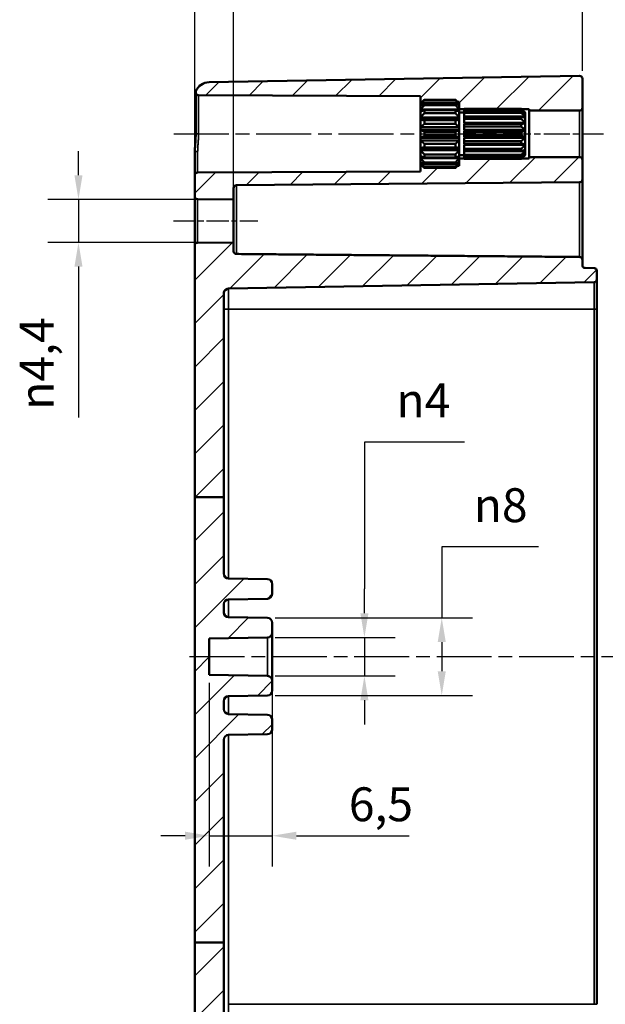
# Model space of a CAD drawing. Units: millimetres. Extents: x 0 to 1188, y 0 to 840.
# Drawn here: x 739 to 860, y 437 to 641 of the extents above; entities that cross this region are included whole.
import ezdxf

# ---------------------------------------------------------------- set-up
doc = ezdxf.new("R2010")
doc.units = ezdxf.units.MM
doc.header["$LTSCALE"] = 2
doc.linetypes.add('CHAIN', pattern=[0.3543, 0.2362, -0.0295, 0.0591, -0.0295])
for name, color, linetype, lineweight in [('Bemaßung (ISO)', 7, 'Continuous', 25), ('Mittellinie (ISO)', 7, 'Continuous', 25), ('Schraffur (ISO)', 7, 'Continuous', 18), ('Sichtbar (ISO)', 7, 'Continuous', 50), ('Sichtbar schmal (ISO)', 7, 'Continuous', 35)]:
    doc.layers.add(name, color=color, linetype=linetype, lineweight=lineweight)
doc.styles.add('Notiztext (DIN)', font='isocpeur.ttf')
doc.dimstyles.new('Standard (DIN)', dxfattribs={"dimscale": 2, "dimtxt": 3.5, "dimasz": 2.5, "dimexe": 3.175, "dimexo": 0.8, "dimgap": 0.8, "dimtad": 1, "dimrnd": 1e-08, "dimzin": 0, "dimtxsty": 'Notiztext (DIN)', "dimcen": 0.09, "dimdle": 10, "dimclrd": 256, "dimclre": 256, "dimclrt": 256, "dimadec": 0, "dimazin": 0, "dimtfac": 1, "dimtmove": 0, "dimatfit": 3, "dimfxl": 1, "dimtolj": 1, "dimtzin": 0, "dimlwd": -1, "dimlwe": -1, "dimarcsym": 0})

# ---------------------------------------------------------------- blocks, each defined once
blk = doc.blocks.new('*D23')
at = {"layer": 'Bemaßung (ISO)', "transparency": 16777216}
for p, q in [((831.26, 553.54), (810.6, 553.54)), ((810.6, 553.54), (810.6, 523.19)), ((810.6, 518.19), (810.6, 523.19)), ((792.2, 513.19), (816.95, 513.19)), ((810.6, 513.19), (810.6, 505.22)), ((792.2, 505.22), (816.95, 505.22)), ((810.6, 500.22), (810.6, 495.22))]:
    blk.add_line(p, q, dxfattribs=at)
for points in [[(809.76, 518.19), (811.43, 518.19), (810.6, 513.19)], [(809.76, 500.22), (811.43, 500.22), (810.6, 505.22)]]:
    blk.add_solid(points, dxfattribs=at)
at = {"layer": 'Defpoints', "color": 0, "transparency": 16777216}
for p in [(790.6, 513.19), (790.6, 505.22), (810.6, 505.22)]:
    blk.add_point(p, dxfattribs=at)
at = {"layer": 'Bemaßung (ISO)', "transparency": 16777216, "insert": (817.2, 565.67), "char_height": 7, "attachment_point": 1, "style": 'Notiztext (DIN)'}
blk.add_mtext('\\A1;{\\fAIGDT|b0|i0;\\H7.0000;n\\fISOCPEUR|b0|i0;\\H7.0000;}4', dxfattribs=at)
blk = doc.blocks.new('*D24')
at = {"layer": 'Bemaßung (ISO)', "transparency": 16777216}
for p, q in [((846.52, 531.87), (826.56, 531.87)), ((826.56, 531.87), (826.56, 517.22)), ((792.2, 517.22), (832.91, 517.22)), ((826.56, 512.22), (826.56, 506.19)), ((792.2, 501.19), (832.91, 501.19))]:
    blk.add_line(p, q, dxfattribs=at)
for points in [[(825.73, 512.22), (827.4, 512.22), (826.56, 517.22)], [(825.73, 506.19), (827.4, 506.19), (826.56, 501.19)]]:
    blk.add_solid(points, dxfattribs=at)
at = {"layer": 'Defpoints', "color": 0, "transparency": 16777216}
for p in [(790.6, 517.22), (790.6, 501.19), (826.56, 501.19)]:
    blk.add_point(p, dxfattribs=at)
at = {"layer": 'Bemaßung (ISO)', "transparency": 16777216, "insert": (833.16, 544), "char_height": 7, "attachment_point": 1, "style": 'Notiztext (DIN)'}
blk.add_mtext('\\A1;{\\fAIGDT|b0|i0;\\H7.0000;n\\fISOCPEUR|b0|i0;\\H7.0000;}8', dxfattribs=at)
blk = doc.blocks.new('*D31')
at = {"layer": 'Bemaßung (ISO)', "transparency": 16777216}
for p, q in [((778.58, 503.83), (778.58, 465.87)), ((791.58, 502.62), (791.58, 465.87)), ((773.58, 472.22), (768.58, 472.22)), ((778.58, 472.22), (791.58, 472.22)), ((796.58, 472.22), (819.83, 472.22))]:
    blk.add_line(p, q, dxfattribs=at)
for points in [[(773.58, 473.06), (773.58, 471.39), (778.58, 472.22)], [(796.58, 473.06), (796.58, 471.39), (791.58, 472.22)]]:
    blk.add_solid(points, dxfattribs=at)
at = {"layer": 'Defpoints', "color": 0, "transparency": 16777216}
for p in [(778.58, 505.43), (791.58, 504.22), (791.58, 472.22)]:
    blk.add_point(p, dxfattribs=at)
at = {"layer": 'Bemaßung (ISO)', "transparency": 16777216, "insert": (807.38, 482.22), "char_height": 7, "attachment_point": 1, "style": 'Notiztext (DIN)'}
blk.add_mtext('\\A1;6,5', dxfattribs=at)
blk = doc.blocks.new('*D32')
at = {"layer": 'Bemaßung (ISO)', "transparency": 16777216}
for p, q in [((775.58, 595.71), (775.58, 668.16)), ((783.58, 605.24), (783.58, 668.16)), ((770.58, 661.81), (765.58, 661.81)), ((775.58, 661.81), (783.58, 661.81)), ((788.58, 661.81), (807.11, 661.81))]:
    blk.add_line(p, q, dxfattribs=at)
for points in [[(770.58, 662.64), (770.58, 660.97), (775.58, 661.81)], [(788.58, 662.64), (788.58, 660.97), (783.58, 661.81)]]:
    blk.add_solid(points, dxfattribs=at)
at = {"layer": 'Defpoints', "color": 0, "transparency": 16777216}
for p in [(775.58, 661.81), (783.58, 603.64), (775.58, 594.11)]:
    blk.add_point(p, dxfattribs=at)
at = {"layer": 'Bemaßung (ISO)', "transparency": 16777216, "insert": (801.31, 670.41), "char_height": 7, "attachment_point": 1, "style": 'Notiztext (DIN)'}
blk.add_mtext('\\A1;4', dxfattribs=at)
blk = doc.blocks.new('*D33')
at = {"layer": 'Bemaßung (ISO)', "transparency": 16777216}
for p, q in [((775.58, 595.71), (775.58, 691.36)), ((855.58, 630.19), (855.58, 691.36)), ((780.58, 685.01), (850.58, 685.01))]:
    blk.add_line(p, q, dxfattribs=at)
for points in [[(780.58, 685.84), (780.58, 684.17), (775.58, 685.01)], [(850.58, 685.84), (850.58, 684.17), (855.58, 685.01)]]:
    blk.add_solid(points, dxfattribs=at)
at = {"layer": 'Defpoints', "color": 0, "transparency": 16777216}
for p in [(855.58, 685.01), (855.58, 628.59), (775.58, 594.11)]:
    blk.add_point(p, dxfattribs=at)
at = {"layer": 'Bemaßung (ISO)', "transparency": 16777216, "insert": (811.03, 693.61), "char_height": 7, "attachment_point": 1, "style": 'Notiztext (DIN)'}
blk.add_mtext('\\A1;40', dxfattribs=at)
blk = doc.blocks.new('*D34')
at = {"layer": 'Bemaßung (ISO)', "transparency": 16777216}
for p, q in [((775.58, 595.71), (775.58, 716.46)), ((935.58, 610.91), (935.58, 716.46)), ((780.58, 710.11), (930.58, 710.11))]:
    blk.add_line(p, q, dxfattribs=at)
for points in [[(780.58, 710.94), (780.58, 709.28), (775.58, 710.11)], [(930.58, 710.94), (930.58, 709.28), (935.58, 710.11)]]:
    blk.add_solid(points, dxfattribs=at)
at = {"layer": 'Defpoints', "color": 0, "transparency": 16777216}
for p in [(935.58, 710.11), (935.58, 609.31), (775.58, 594.11)]:
    blk.add_point(p, dxfattribs=at)
at = {"layer": 'Bemaßung (ISO)', "transparency": 16777216, "insert": (851.38, 718.71), "char_height": 7, "attachment_point": 1, "style": 'Notiztext (DIN)'}
blk.add_mtext('\\A1;55', dxfattribs=at)
blk = doc.blocks.new('*D37')
at = {"layer": 'Bemaßung (ISO)', "transparency": 16777216}
for p, q in [((751.58, 608.64), (751.58, 613.64)), ((781.98, 603.64), (745.23, 603.64)), ((751.58, 603.64), (751.58, 594.77)), ((781.98, 594.77), (745.23, 594.77)), ((751.58, 589.77), (751.58, 558.61))]:
    blk.add_line(p, q, dxfattribs=at)
for points in [[(750.75, 608.64), (752.41, 608.64), (751.58, 603.64)], [(750.75, 589.77), (752.41, 589.77), (751.58, 594.77)]]:
    blk.add_solid(points, dxfattribs=at)
at = {"layer": 'Defpoints', "color": 0, "transparency": 16777216}
for p in [(783.58, 603.64), (751.58, 594.77), (783.58, 594.77)]:
    blk.add_point(p, dxfattribs=at)
at = {"layer": 'Bemaßung (ISO)', "transparency": 16777216, "insert": (739.45, 560.21), "char_height": 7, "attachment_point": 1, "rotation": 90, "style": 'Notiztext (DIN)'}
blk.add_mtext('\\A1;{\\fAIGDT|b0|i0;\\H7.0000;n\\fISOCPEUR|b0|i0;\\H7.0000;}4,4', dxfattribs=at)

msp = doc.modelspace()

# ---------------------------------------------------------------- hatches: boundary and pattern name
at = {"layer": 'Schraffur (ISO)'}
h = msp.add_hatch(dxfattribs=at)
h.set_pattern_fill('ANSI31', color=256, scale=50.8, style=0)
h.set_pattern_definition([(45, (0, 0), (-4.490128, 4.490128), [])])
edge = h.paths.add_edge_path()
edge.add_line((781.58, 542.15), (775.58, 542.15))
edge.add_line((775.58, 542.15), (775.58, 594.11))
edge.add_ellipse((776.18, 594.11), major_axis=(-0.005, 0.6), ratio=1, start_angle=0, end_angle=89.5, ccw=False)
edge.add_line((776.18, 594.71), (783.58, 594.77))
edge.add_line((783.58, 594.77), (783.58, 592.99))
edge.add_spline(control_points=[(783.58, 592.99), (783.58, 592.91), (783.6, 592.83), (783.65, 592.69), (783.7, 592.62), (783.81, 592.51), (783.88, 592.46), (784.02, 592.4), (784.1, 592.39), (784.18, 592.39)], knot_values=[0.000261, 0.000261, 0.000261, 0.000261, 0.011383, 0.011383, 0.022499, 0.022499, 0.033608, 0.033608, 0.044451, 0.044451, 0.044451, 0.044451], degree=3, periodic=0)
edge.add_line((784.18, 592.39), (854.99, 591.77))
edge.add_spline(control_points=[(854.99, 591.77), (855.06, 591.77), (855.14, 591.75), (855.28, 591.69), (855.35, 591.64), (855.46, 591.54), (855.51, 591.47), (855.56, 591.33), (855.58, 591.24), (855.58, 591.17)], knot_values=[0.044442, 0.044442, 0.044442, 0.044442, 0.055286, 0.055286, 0.066395, 0.066395, 0.077509, 0.077509, 0.088626, 0.088626, 0.088626, 0.088626], degree=3, periodic=0)
edge.add_line((855.58, 591.17), (855.58, 590.1))
edge.add_spline(control_points=[(855.58, 590.1), (855.58, 590.03), (855.6, 589.94), (855.65, 589.8), (855.7, 589.73), (855.81, 589.62), (855.88, 589.57), (856.02, 589.52), (856.1, 589.5), (856.17, 589.5)], knot_values=[0.000519, 0.000519, 0.000519, 0.000519, 0.011634, 0.011634, 0.022745, 0.022745, 0.033853, 0.033853, 0.04444, 0.04444, 0.04444, 0.04444], degree=3, periodic=0)
edge.add_line((856.17, 589.5), (857.99, 589.47))
edge.add_spline(control_points=[(857.99, 589.47), (858.06, 589.47), (858.14, 589.45), (858.28, 589.39), (858.35, 589.34), (858.46, 589.24), (858.51, 589.17), (858.56, 589.03), (858.58, 588.94), (858.58, 588.87)], knot_values=[0.044437, 0.044437, 0.044437, 0.044437, 0.055024, 0.055024, 0.066132, 0.066132, 0.077243, 0.077243, 0.088356, 0.088356, 0.088356, 0.088356], degree=3, periodic=0)
edge.add_line((858.58, 588.87), (858.58, 587.15))
edge.add_spline(control_points=[(858.58, 587.15), (858.58, 587.08), (858.56, 586.99), (858.51, 586.85), (858.46, 586.78), (858.35, 586.67), (858.28, 586.62), (858.14, 586.57), (858.06, 586.55), (857.99, 586.55)], knot_values=[0.000519, 0.000519, 0.000519, 0.000519, 0.011631, 0.011631, 0.022741, 0.022741, 0.033848, 0.033848, 0.044435, 0.044435, 0.044435, 0.044435], degree=3, periodic=0)
edge.add_line((857.99, 586.55), (782.56, 585.23))
edge.add_spline(control_points=[(782.56, 585.23), (782.44, 585.23), (782.31, 585.2), (782.08, 585.11), (781.96, 585.03), (781.79, 584.85), (781.7, 584.73), (781.61, 584.5), (781.58, 584.36), (781.58, 584.23)], knot_values=[0.074055, 0.074055, 0.074055, 0.074055, 0.0917, 0.0917, 0.110213, 0.110213, 0.128728, 0.128728, 0.147245, 0.147245, 0.147245, 0.147245], degree=3, periodic=0)
edge.add_line((781.58, 584.23), (781.58, 542.15))
edge = h.paths.add_edge_path()
edge.add_line((781.58, 450.19), (775.58, 450.19))
edge.add_line((775.58, 450.19), (775.58, 393.55))
edge.add_ellipse((778.58, 393.55), major_axis=(-3, 0), ratio=1, start_angle=0, end_angle=89)
edge.add_line((778.53, 390.55), (854.97, 389.22))
edge.add_ellipse((854.98, 389.82), major_axis=(-0.01, -0.6), ratio=1, start_angle=0, end_angle=91)
edge.add_line((855.58, 389.82), (855.58, 391.52))
edge.add_ellipse((856.18, 391.52), major_axis=(-0.6, 0), ratio=1, start_angle=271, end_angle=360, ccw=False)
edge.add_line((856.17, 392.12), (857.99, 392.15))
edge.add_ellipse((857.98, 392.75), major_axis=(0.01, -0.6), ratio=1, start_angle=0, end_angle=89)
edge.add_line((858.58, 392.75), (858.58, 394.46))
edge.add_ellipse((857.98, 394.46), major_axis=(0.6, 0), ratio=1, start_angle=0, end_angle=89)
edge.add_line((857.99, 395.06), (782.56, 396.38))
edge.add_ellipse((782.58, 397.38), major_axis=(-0.017, -1), ratio=1, start_angle=271, end_angle=360, ccw=False)
edge.add_line((781.58, 397.38), (781.58, 450.19))
edge = h.paths.add_edge_path()
edge.add_line((830.18, 611.39), (830.18, 611.19))
edge.add_line((830.18, 611.19), (830.18, 610.91))
edge.add_line((830.18, 610.91), (830.18, 610.91))
edge.add_line((830.18, 610.91), (830.18, 610.61))
edge.add_line((830.18, 610.61), (829.86, 610.61))
edge.add_spline(control_points=[(829.86, 610.61), (829.63, 610.39), (829.38, 610.15)], knot_values=[0, 0, 0, 0.03561, 0.03561, 0.03561], weights=[1.001168, 1.001396, 1], degree=2, periodic=0)
edge.add_line((829.38, 610.15), (822.98, 610.15))
edge.add_spline(control_points=[(822.98, 610.15), (822.73, 610.39), (822.5, 610.61)], knot_values=[0.025605, 0.025605, 0.025605, 0.061215, 0.061215, 0.061215], weights=[1, 1.001396, 1.001168], degree=2, periodic=0)
edge.add_line((822.5, 610.61), (822.18, 610.61))
edge.add_line((822.18, 610.61), (822.18, 609.45))
edge.add_line((822.18, 609.45), (776.18, 609.21))
edge.add_ellipse((776.18, 608.61), major_axis=(-0.003, 0.6), ratio=1, start_angle=0, end_angle=89.7)
edge.add_line((775.58, 608.61), (775.58, 604.3))
edge.add_ellipse((776.18, 604.3), major_axis=(-0.6, 0), ratio=1, start_angle=0, end_angle=89.5)
edge.add_line((776.18, 603.7), (783.58, 603.64))
edge.add_line((783.58, 603.64), (783.58, 605.98))
edge.add_ellipse((784.18, 605.98), major_axis=(-0.6, 0), ratio=1, start_angle=270.5, end_angle=360, ccw=False)
edge.add_line((784.18, 606.58), (854.99, 607.2))
edge.add_ellipse((854.98, 607.8), major_axis=(0.005, -0.6), ratio=1, start_angle=0, end_angle=89.5)
edge.add_line((855.58, 607.8), (855.58, 611.81))
edge.add_ellipse((854.98, 611.81), major_axis=(0.6, 0), ratio=1, start_angle=0, end_angle=90)
edge.add_line((854.98, 612.41), (844.58, 612.41))
edge.add_line((844.58, 612.41), (844.58, 612.11))
edge.add_line((844.58, 612.11), (843.05, 612.11))
edge.add_spline(control_points=[(843.05, 612.11), (843.02, 612.07), (842.98, 612.04)], knot_values=[0, 0, 0, 0.004852, 0.004852, 0.004852], weights=[1.000694, 1.000377, 1], degree=2, periodic=0)
edge.add_line((842.98, 612.04), (831.18, 612.04))
edge.add_line((831.18, 612.04), (831.18, 612.11))
edge.add_line((831.18, 612.11), (830.18, 612.11))
edge.add_line((830.18, 612.11), (830.18, 611.39))
edge = h.paths.add_edge_path()
edge.add_line((830.18, 623.22), (830.18, 623.02))
edge.add_line((830.18, 623.02), (830.18, 622.31))
edge.add_line((830.18, 622.31), (831.18, 622.31))
edge.add_line((831.18, 622.31), (831.18, 622.37))
edge.add_line((831.18, 622.37), (842.98, 622.37))
edge.add_spline(control_points=[(842.98, 622.37), (843.02, 622.34), (843.05, 622.31)], knot_values=[0.056669, 0.056669, 0.056669, 0.061521, 0.061521, 0.061521], weights=[1, 1.000377, 1.000694], degree=2, periodic=0)
edge.add_line((843.05, 622.31), (844.58, 622.31))
edge.add_line((844.58, 622.31), (844.58, 622.01))
edge.add_line((844.58, 622.01), (854.98, 622.01))
edge.add_ellipse((854.98, 622.61), major_axis=(0, -0.6), ratio=1, start_angle=0, end_angle=90)
edge.add_line((855.58, 622.61), (855.58, 628.59))
edge.add_ellipse((854.98, 628.59), major_axis=(0.6, 0), ratio=1, start_angle=0, end_angle=91)
edge.add_line((854.97, 629.19), (778.53, 627.86))
edge.add_ellipse((778.58, 624.86), major_axis=(-2.76, 1.18), ratio=1, start_angle=294.0676, end_angle=360)
edge.add_ellipse((776.37, 625.8), major_axis=(-0.6, 0), ratio=1, start_angle=336.9324, end_angle=360)
edge.add_ellipse((776.37, 625.8), major_axis=(-0.003, -0.6), ratio=1, start_angle=270.3, end_angle=360)
edge.add_line((776.37, 625.2), (822.18, 624.96))
edge.add_line((822.18, 624.96), (822.18, 623.81))
edge.add_line((822.18, 623.81), (822.5, 623.81))
edge.add_spline(control_points=[(822.5, 623.81), (822.73, 624.02), (822.98, 624.26)], knot_values=[0, 0, 0, 0.03561, 0.03561, 0.03561], weights=[1.001168, 1.001396, 1], degree=2, periodic=0)
edge.add_line((822.98, 624.26), (829.38, 624.26))
edge.add_spline(control_points=[(829.38, 624.26), (829.63, 624.02), (829.86, 623.81)], knot_values=[0.025605, 0.025605, 0.025605, 0.061215, 0.061215, 0.061215], weights=[1, 1.001396, 1.001168], degree=2, periodic=0)
edge.add_line((829.86, 623.81), (830.18, 623.81))
edge.add_line((830.18, 623.81), (830.18, 623.51))
edge.add_line((830.18, 623.51), (830.18, 623.5))
edge.add_line((830.18, 623.5), (830.18, 623.22))
edge = h.paths.add_edge_path()
edge.add_line((781.58, 450.19), (781.58, 492.05))
edge.add_ellipse((782.58, 492.05), major_axis=(-1, 0), ratio=1, start_angle=271, end_angle=360, ccw=False)
edge.add_line((782.56, 493.05), (790.6, 493.19))
edge.add_ellipse((790.58, 494.19), major_axis=(0.017, -1), ratio=1, start_angle=0, end_angle=89)
edge.add_line((791.58, 494.19), (791.58, 496.22))
edge.add_ellipse((790.58, 496.22), major_axis=(1, 0), ratio=1, start_angle=0, end_angle=89)
edge.add_line((790.6, 497.22), (782.56, 497.36))
edge.add_ellipse((782.58, 498.36), major_axis=(-0.017, -1), ratio=1, start_angle=271, end_angle=360, ccw=False)
edge.add_line((781.58, 498.36), (781.58, 500.05))
edge.add_ellipse((782.58, 500.05), major_axis=(-1, 0), ratio=1, start_angle=271, end_angle=360, ccw=False)
edge.add_line((782.56, 501.05), (790.6, 501.19))
edge.add_ellipse((790.58, 502.19), major_axis=(0.017, -1), ratio=1, start_angle=0, end_angle=89)
edge.add_line((791.58, 502.19), (791.58, 504.22))
edge.add_ellipse((790.58, 504.22), major_axis=(1, 0), ratio=1, start_angle=0, end_angle=89)
edge.add_line((790.6, 505.22), (778.58, 505.43))
edge.add_line((778.58, 505.43), (778.58, 512.98))
edge.add_line((778.58, 512.98), (790.6, 513.19))
edge.add_ellipse((790.58, 514.19), major_axis=(0.017, -1), ratio=1, start_angle=0, end_angle=89)
edge.add_line((791.58, 514.19), (791.58, 516.22))
edge.add_ellipse((790.58, 516.22), major_axis=(1, 0), ratio=1, start_angle=0, end_angle=89)
edge.add_line((790.6, 517.22), (782.56, 517.36))
edge.add_ellipse((782.58, 518.36), major_axis=(-0.017, -1), ratio=1, start_angle=271, end_angle=360, ccw=False)
edge.add_line((781.58, 518.36), (781.58, 520.05))
edge.add_ellipse((782.58, 520.05), major_axis=(-1, 0), ratio=1, start_angle=271, end_angle=360, ccw=False)
edge.add_line((782.56, 521.05), (790.6, 521.19))
edge.add_ellipse((790.58, 522.19), major_axis=(0.017, -1), ratio=1, start_angle=0, end_angle=89)
edge.add_line((791.58, 522.19), (791.58, 524.22))
edge.add_ellipse((790.58, 524.22), major_axis=(1, 0), ratio=1, start_angle=0, end_angle=89)
edge.add_line((790.6, 525.22), (782.56, 525.36))
edge.add_ellipse((782.58, 526.36), major_axis=(-0.017, -1), ratio=1, start_angle=271, end_angle=360, ccw=False)
edge.add_line((781.58, 526.36), (781.58, 542.15))
edge.add_line((781.58, 542.15), (775.58, 542.15))
edge.add_line((775.58, 542.15), (775.58, 450.19))
edge.add_line((775.58, 450.19), (781.58, 450.19))

# ---------------------------------------------------------------- linework, layer by layer
at = {"layer": 'Mittellinie (ISO)', "linetype": 'CHAIN', "ltscale": 23.990969}
for p, q in [((771.27, 617.21), (841.01, 617.21)), ((938.85, 509.21), (773.53, 509.21))]:
    msp.add_line(p, q, dxfattribs=at)
at = {"layer": 'Mittellinie (ISO)', "linetype": 'CHAIN', "ltscale": 11.334215}
msp.add_line((839.58, 617.21), (859.98, 617.21), dxfattribs=at)
at = {"layer": 'Mittellinie (ISO)', "linetype": 'CHAIN', "ltscale": 9.670314}
msp.add_line((771.18, 599.21), (788.58, 599.21), dxfattribs=at)
at = {"layer": 'Sichtbar (ISO)'}
for p, q in [((854.97, 629.19), (778.53, 627.86)), ((855.58, 622.61), (855.58, 628.59)), ((775.77, 625.8), (775.77, 617.21)), ((776.37, 625.2), (822.18, 624.96)), ((822.18, 624.96), (822.18, 623.81)), ((822.18, 623.81), (822.5, 623.81)), ((822.18, 623.51), (822.18, 623.81)), ((822.18, 623.5), (822.18, 623.51)), ((822.19, 623.51), (822.18, 623.51)), ((822.18, 623.22), (822.18, 623.5)), ((822.18, 623.02), (822.18, 623.22)), ((822.47, 623.22), (822.18, 623.22)), ((822.18, 622.21), (822.18, 623.02)), ((822.98, 624.26), (822.98, 624.11)), ((829.38, 624.26), (822.98, 624.26)), ((822.98, 624.11), (829.38, 624.11)), ((822.98, 623.55), (822.98, 623.13)), ((829.38, 623.55), (822.98, 623.55)), ((822.98, 623.13), (829.38, 623.13)), ((829.38, 624.11), (829.38, 624.26)), ((829.38, 623.13), (829.38, 623.55)), ((829.86, 623.81), (830.18, 623.81)), ((830.18, 623.22), (829.89, 623.22)), ((830.18, 623.51), (830.17, 623.51)), ((830.18, 623.81), (830.18, 623.51)), ((830.18, 623.51), (830.18, 623.5)), ((830.18, 623.5), (830.18, 623.22)), ((830.18, 623.22), (830.18, 623.02)), ((830.18, 623.02), (830.18, 622.21)), ((831.18, 622.26), (831.18, 622.37)), ((842.98, 622.37), (831.18, 622.37)), ((842.98, 622.26), (842.98, 622.37)), ((855.58, 611.81), (855.58, 622.61)), ((822.18, 621.84), (822.18, 622.21)), ((830.18, 622.21), (822.18, 622.21)), ((822.18, 620.6), (822.18, 621.84)), ((822.18, 620.1), (822.18, 620.6)), ((830.18, 620.6), (822.18, 620.6)), ((822.98, 622.08), (822.98, 621.44)), ((829.38, 622.08), (822.98, 622.08)), ((822.98, 621.44), (829.38, 621.44)), ((829.38, 621.44), (829.38, 622.08)), ((830.18, 622.31), (831.18, 622.31)), ((830.18, 622.21), (830.18, 621.84)), ((830.18, 621.84), (830.18, 620.6)), ((830.18, 621.61), (831.18, 621.61)), ((830.18, 620.6), (830.18, 620.1)), ((831.18, 621.85), (831.18, 622.26)), ((831.18, 622.26), (842.98, 622.26)), ((831.18, 621.55), (831.18, 621.85)), ((842.98, 621.85), (831.18, 621.85)), ((831.18, 620.78), (831.18, 621.55)), ((831.18, 621.55), (842.98, 621.55)), ((831.18, 620.31), (831.18, 620.78)), ((842.98, 620.78), (831.18, 620.78)), ((831.18, 619.46), (831.18, 620.31)), ((831.18, 620.31), (842.98, 620.31)), ((842.98, 621.55), (842.98, 621.85)), ((842.98, 620.31), (842.98, 620.78)), ((843.05, 622.31), (844.58, 622.31)), ((843.78, 620.62), (843.51, 620.62)), ((843.78, 621.36), (843.72, 621.36)), ((843.78, 621.61), (843.78, 621.6)), ((843.78, 621.61), (843.78, 621.61)), ((843.78, 621.6), (843.78, 621.36)), ((843.78, 621.36), (843.78, 621.32)), ((843.78, 621.32), (843.78, 620.62)), ((843.78, 620.62), (843.78, 620.53)), ((843.78, 620.53), (843.78, 619.46)), ((844.58, 622.31), (844.58, 622.01)), ((844.58, 622.01), (854.98, 622.01)), ((844.58, 622.01), (844.58, 612.41)), ((822.18, 618.58), (822.18, 620.1)), ((830.18, 620.1), (822.18, 620.1)), ((822.18, 618.01), (822.18, 618.58)), ((830.18, 618.58), (822.18, 618.58)), ((822.98, 620.02), (822.98, 619.24)), ((829.38, 620.02), (822.98, 620.02)), ((822.98, 619.24), (829.38, 619.24)), ((829.38, 619.24), (829.38, 620.02)), ((830.18, 620.1), (830.18, 618.58)), ((830.18, 618.58), (830.18, 618.01)), ((843.78, 619.46), (831.18, 619.46)), ((831.18, 619.27), (831.18, 619.35)), ((843.78, 619.35), (831.18, 619.35)), ((831.18, 618.69), (831.18, 619.27)), ((842.98, 619.27), (831.18, 619.27)), ((831.18, 618.03), (831.18, 618.69)), ((831.18, 618.69), (842.98, 618.69)), ((842.98, 618.69), (842.98, 619.27)), ((843.78, 619.46), (843.78, 619.35)), ((843.78, 619.35), (843.78, 618.03)), ((822.18, 616.4), (822.18, 618.01)), ((830.18, 618.01), (822.18, 618.01)), ((822.18, 615.83), (822.18, 616.4)), ((830.18, 616.4), (822.18, 616.4)), ((822.98, 617.62), (822.98, 616.79)), ((829.38, 617.62), (822.98, 617.62)), ((822.98, 616.79), (829.38, 616.79)), ((829.38, 616.79), (829.38, 617.62)), ((830.18, 618.01), (830.18, 616.4)), ((830.18, 616.4), (830.18, 615.83)), ((843.78, 618.03), (831.18, 618.03)), ((831.18, 617.51), (831.18, 617.91)), ((843.78, 617.91), (831.18, 617.91)), ((831.18, 616.9), (831.18, 617.51)), ((842.98, 617.51), (831.18, 617.51)), ((831.18, 616.5), (831.18, 616.9)), ((831.18, 616.9), (842.98, 616.9)), ((843.78, 616.5), (831.18, 616.5)), ((831.18, 615.72), (831.18, 616.38)), ((843.78, 616.38), (831.18, 616.38)), ((842.98, 616.9), (842.98, 617.51)), ((843.78, 618.03), (843.78, 617.91)), ((843.78, 617.91), (843.78, 616.5)), ((843.78, 616.5), (843.78, 616.38)), ((843.78, 616.38), (843.78, 615.06)), ((822.18, 614.31), (822.18, 615.83)), ((830.18, 615.83), (822.18, 615.83)), ((822.18, 613.81), (822.18, 614.31)), ((830.18, 614.31), (822.18, 614.31)), ((822.98, 615.17), (822.98, 614.39)), ((829.38, 615.17), (822.98, 615.17)), ((822.98, 614.39), (829.38, 614.39)), ((829.38, 614.39), (829.38, 615.17)), ((830.18, 615.83), (830.18, 614.31)), ((830.18, 614.31), (830.18, 613.81)), ((831.18, 615.14), (831.18, 615.72)), ((842.98, 615.72), (831.18, 615.72)), ((831.18, 615.06), (831.18, 615.14)), ((831.18, 615.14), (842.98, 615.14)), ((843.78, 615.06), (831.18, 615.06)), ((831.18, 614.1), (831.18, 614.95)), ((843.78, 614.95), (831.18, 614.95)), ((842.98, 615.14), (842.98, 615.72)), ((843.78, 615.06), (843.78, 614.95)), ((843.78, 614.95), (843.78, 613.88)), ((775.58, 613.29), (775.58, 608.61)), ((822.18, 612.57), (822.18, 613.81)), ((830.18, 613.81), (822.18, 613.81)), ((822.18, 612.2), (822.18, 612.57)), ((822.18, 611.39), (822.18, 612.2)), ((830.18, 612.2), (822.18, 612.2)), ((822.98, 612.97), (822.98, 612.33)), ((829.38, 612.97), (822.98, 612.97)), ((822.98, 612.33), (829.38, 612.33)), ((829.38, 612.33), (829.38, 612.97)), ((830.18, 613.81), (830.18, 612.57)), ((830.18, 612.81), (831.18, 612.81)), ((830.18, 612.57), (830.18, 612.2)), ((830.18, 612.2), (830.18, 611.39)), ((831.18, 613.63), (831.18, 614.1)), ((842.98, 614.1), (831.18, 614.1)), ((831.18, 613.63), (842.98, 613.63)), ((831.18, 612.86), (831.18, 613.63)), ((831.18, 612.56), (831.18, 612.86)), ((842.98, 612.86), (831.18, 612.86)), ((831.18, 612.56), (842.98, 612.56)), ((831.18, 612.15), (831.18, 612.56)), ((842.98, 613.63), (842.98, 614.1)), ((842.98, 612.56), (842.98, 612.86)), ((843.78, 613.79), (843.51, 613.79)), ((843.78, 613.05), (843.72, 613.05)), ((843.78, 613.88), (843.78, 613.79)), ((843.78, 613.79), (843.78, 613.09)), ((843.78, 613.09), (843.78, 613.05)), ((843.78, 613.05), (843.78, 612.81)), ((843.78, 612.81), (843.78, 612.81)), ((843.78, 612.81), (843.78, 612.81)), ((854.98, 612.41), (844.58, 612.41)), ((844.58, 612.41), (844.58, 612.11)), ((822.18, 611.19), (822.18, 611.39)), ((822.18, 610.91), (822.18, 611.19)), ((822.47, 611.19), (822.18, 611.19)), ((822.18, 610.61), (822.18, 610.91)), ((822.18, 610.91), (822.18, 610.91)), ((822.19, 610.91), (822.18, 610.91)), ((822.5, 610.61), (822.18, 610.61)), ((822.18, 610.61), (822.18, 609.45)), ((822.98, 611.28), (822.98, 610.86)), ((829.38, 611.28), (822.98, 611.28)), ((822.98, 610.86), (829.38, 610.86)), ((822.98, 610.3), (822.98, 610.15)), ((829.38, 610.3), (822.98, 610.3)), ((822.98, 610.15), (829.38, 610.15)), ((829.38, 610.86), (829.38, 611.28)), ((829.38, 610.15), (829.38, 610.3)), ((830.18, 610.61), (829.86, 610.61)), ((830.18, 611.19), (829.89, 611.19)), ((830.18, 610.91), (830.17, 610.91)), ((831.18, 612.11), (830.18, 612.11)), ((830.18, 611.39), (830.18, 611.19)), ((830.18, 611.19), (830.18, 610.91)), ((830.18, 610.91), (830.18, 610.61)), ((830.18, 610.91), (830.18, 610.91)), ((831.18, 612.04), (831.18, 612.15)), ((842.98, 612.15), (831.18, 612.15)), ((831.18, 612.04), (842.98, 612.04)), ((842.98, 612.04), (842.98, 612.15)), ((844.58, 612.11), (843.05, 612.11)), ((855.58, 607.8), (855.58, 611.81)), ((775.58, 608.61), (775.58, 604.3)), ((822.18, 609.45), (776.18, 609.21)), ((784.18, 606.58), (854.99, 607.2)), ((855.58, 591.17), (855.58, 607.8)), ((775.58, 604.3), (775.58, 594.11)), ((783.58, 603.64), (783.58, 605.98)), ((776.18, 603.7), (783.58, 603.64)), ((783.58, 603.64), (783.58, 594.77)), ((775.58, 594.11), (775.58, 542.15)), ((783.58, 594.77), (776.18, 594.71)), ((783.58, 592.99), (783.58, 594.77)), ((855.58, 590.1), (855.58, 591.17)), ((857.99, 589.47), (856.17, 589.5)), ((858.58, 587.15), (858.58, 588.87)), ((782.56, 585.23), (857.99, 586.55)), ((857.99, 586.55), (782.56, 585.23)), ((858.58, 581.01), (858.58, 587.15)), ((781.58, 542.15), (781.58, 584.23)), ((858.58, 437.41), (858.58, 581.01)), ((781.58, 542.15), (775.58, 542.15)), ((775.58, 542.15), (775.58, 450.19)), ((781.58, 526.36), (781.58, 542.15)), ((790.6, 525.22), (782.56, 525.36)), ((791.58, 522.19), (791.58, 524.22)), ((782.56, 521.05), (790.6, 521.19)), ((781.58, 518.36), (781.58, 520.05)), ((790.6, 517.22), (782.56, 517.36)), ((791.58, 514.19), (791.58, 516.22)), ((778.58, 512.98), (790.6, 513.19)), ((778.58, 505.43), (778.58, 512.98)), ((791.58, 504.22), (791.58, 514.19)), ((790.6, 505.22), (778.58, 505.43)), ((791.58, 502.19), (791.58, 504.22)), ((782.56, 501.05), (790.6, 501.19)), ((781.58, 498.36), (781.58, 500.05)), ((790.6, 497.22), (782.56, 497.36)), ((791.58, 494.19), (791.58, 496.22)), ((782.56, 493.05), (790.6, 493.19)), ((781.58, 450.19), (781.58, 492.05)), ((781.58, 450.19), (775.58, 450.19)), ((775.58, 450.19), (775.58, 393.55)), ((781.58, 397.38), (781.58, 450.19))]:
    msp.add_line(p, q, dxfattribs=at)
for centre, radius, start, end in [((854.98, 628.59), 0.6, 0, 91), ((778.58, 624.86), 3, 91, 156.9324), ((776.37, 625.8), 0.6, 156.9324, 269.7), ((854.98, 622.61), 0.6, 270, 0), ((854.98, 611.81), 0.6, 0, 90), ((776.18, 608.61), 0.6, 90.3, 180), ((784.18, 605.98), 0.6, 90.5, 180), ((854.98, 607.8), 0.6, 270.5, 0), ((776.18, 604.3), 0.6, 180, 269.5), ((776.18, 594.11), 0.6, 90.5, 180), ((857.98, 587.15), 0.6, 271, 0), ((782.58, 584.23), 1, 91, 180), ((782.58, 526.36), 1, 180, 269), ((790.58, 524.22), 1, 0, 89), ((782.58, 520.05), 1, 91, 180), ((790.58, 522.19), 1, 271, 0), ((782.58, 518.36), 1, 180, 269), ((790.58, 516.22), 1, 0, 89), ((790.58, 514.19), 1, 271, 0), ((790.58, 504.22), 1, 0, 89), ((782.58, 500.05), 1, 91, 180), ((790.58, 502.19), 1, 271, 0), ((782.58, 498.36), 1, 180, 269), ((790.58, 496.22), 1, 0, 89), ((782.58, 492.05), 1, 91, 180), ((790.58, 494.19), 1, 271, 0)]:
    msp.add_arc(centre, radius, start, end, dxfattribs=at)
for points, weights in [([(822.98, 624.26), (822.55, 623.86), (822.18, 623.5)], [1, 1.00240019955, 1]), ([(822.18, 623.22), (822.55, 623.64), (822.98, 624.11)], [1, 1.00240019955, 1]), ([(822.98, 623.55), (822.55, 623.27), (822.18, 623.02)], [1, 1.00240019955, 1]), ([(822.18, 622.21), (822.55, 622.65), (822.98, 623.13)], [1, 1.00240019955, 1]), ([(830.18, 623.5), (829.81, 623.86), (829.38, 624.26)], [1, 1.00240019955, 1]), ([(829.38, 624.11), (829.81, 623.64), (830.18, 623.22)], [1, 1.00240019955, 1]), ([(830.18, 623.02), (829.81, 623.27), (829.38, 623.55)], [1, 1.00240019955, 1]), ([(829.38, 623.13), (829.81, 622.65), (830.18, 622.21)], [1, 1.00240019955, 1]), ([(843.78, 621.6), (843.43, 621.96), (842.98, 622.37)], [1, 1.00477478172, 1]), ([(822.98, 622.08), (822.55, 621.95), (822.18, 621.84)], [1, 1.00240019955, 1]), ([(822.18, 620.6), (822.55, 621), (822.98, 621.44)], [1, 1.00240019955, 1]), ([(830.18, 621.84), (829.81, 621.95), (829.38, 622.08)], [1, 1.00240019955, 1]), ([(829.38, 621.44), (829.81, 621), (830.18, 620.6)], [1, 1.00240019955, 1]), ([(842.98, 622.26), (843.43, 621.77), (843.78, 621.36)], [1, 1.00477478172, 1]), ([(843.78, 621.32), (843.43, 621.56), (842.98, 621.85)], [1, 1.00477478172, 1]), ([(842.98, 621.55), (843.43, 621.04), (843.78, 620.62)], [1, 1.00477478172, 1]), ([(843.78, 620.53), (843.43, 620.65), (842.98, 620.78)], [1, 1.00477478172, 1]), ([(842.98, 620.31), (843.43, 619.85), (843.78, 619.46)], [1, 1.00477478172, 1]), ([(822.98, 620.02), (822.55, 620.06), (822.18, 620.1)], [1, 1.00240019955, 1]), ([(822.18, 618.58), (822.55, 618.89), (822.98, 619.24)], [1, 1.00240019955, 1]), ([(830.18, 620.1), (829.81, 620.06), (829.38, 620.02)], [1, 1.00240019955, 1]), ([(829.38, 619.24), (829.81, 618.89), (830.18, 618.58)], [1, 1.00240019955, 1]), ([(843.78, 619.35), (843.43, 619.31), (842.98, 619.27)], [1, 1.00477478172, 1]), ([(842.98, 618.69), (843.43, 618.33), (843.78, 618.03)], [1, 1.00477478172, 1]), ([(822.98, 617.62), (822.55, 617.83), (822.18, 618.01)], [1, 1.00240019955, 1]), ([(822.18, 616.4), (822.55, 616.58), (822.98, 616.79)], [1, 1.00240019955, 1]), ([(830.18, 618.01), (829.81, 617.83), (829.38, 617.62)], [1, 1.00240019955, 1]), ([(829.38, 616.79), (829.81, 616.58), (830.18, 616.4)], [1, 1.00240019955, 1]), ([(843.78, 617.91), (843.43, 617.73), (842.98, 617.51)], [1, 1.00477478172, 1]), ([(842.98, 616.9), (843.43, 616.68), (843.78, 616.5)], [1, 1.00477478172, 1]), ([(843.78, 616.38), (843.43, 616.08), (842.98, 615.72)], [1, 1.00477478172, 1]), ([(822.98, 615.17), (822.55, 615.52), (822.18, 615.83)], [1, 1.00240019955, 1]), ([(822.18, 614.31), (822.55, 614.35), (822.98, 614.39)], [1, 1.00240019955, 1]), ([(830.18, 615.83), (829.81, 615.52), (829.38, 615.17)], [1, 1.00240019955, 1]), ([(829.38, 614.39), (829.81, 614.35), (830.18, 614.31)], [1, 1.00240019955, 1]), ([(842.98, 615.14), (843.43, 615.1), (843.78, 615.06)], [1, 1.00477478172, 1]), ([(843.78, 614.95), (843.43, 614.56), (842.98, 614.1)], [1, 1.00477478172, 1]), ([(822.98, 612.97), (822.55, 613.41), (822.18, 613.81)], [1, 1.00240019955, 1]), ([(822.18, 612.57), (822.55, 612.46), (822.98, 612.33)], [1, 1.00240019955, 1]), ([(822.98, 611.28), (822.55, 611.77), (822.18, 612.2)], [1, 1.00240019955, 1]), ([(830.18, 613.81), (829.81, 613.41), (829.38, 612.97)], [1, 1.00240019955, 1]), ([(829.38, 612.33), (829.81, 612.46), (830.18, 612.57)], [1, 1.00240019955, 1]), ([(830.18, 612.2), (829.81, 611.77), (829.38, 611.28)], [1, 1.00240019955, 1]), ([(842.98, 613.63), (843.43, 613.76), (843.78, 613.88)], [1, 1.00477478172, 1]), ([(843.78, 613.79), (843.43, 613.37), (842.98, 612.86)], [1, 1.00477478172, 1]), ([(842.98, 612.56), (843.43, 612.85), (843.78, 613.09)], [1, 1.00477478172, 1]), ([(843.78, 613.05), (843.43, 612.64), (842.98, 612.15)], [1, 1.00477478172, 1]), ([(842.98, 612.04), (843.43, 612.45), (843.78, 612.81)], [1, 1.00477478171, 1]), ([(822.18, 611.39), (822.55, 611.14), (822.98, 610.86)], [1, 1.00240019955, 1]), ([(822.98, 610.3), (822.55, 610.77), (822.18, 611.19)], [1, 1.00240019955, 1]), ([(822.18, 610.91), (822.55, 610.55), (822.98, 610.15)], [1, 1.00240019955, 1]), ([(829.38, 610.86), (829.81, 611.14), (830.18, 611.39)], [1, 1.00240019955, 1]), ([(830.18, 611.19), (829.81, 610.77), (829.38, 610.3)], [1, 1.00240019955, 1]), ([(829.38, 610.15), (829.81, 610.55), (830.18, 610.91)], [1, 1.00240019955, 1]), ([(854.99, 591.77), (818.11, 592.09), (784.18, 592.39)], [1, 1.00086639233, 1])]:
    msp.add_rational_spline(points, weights, degree=2, dxfattribs=at)
for points, knots in [([(775.58, 613.29), (775.58, 613.55), (775.59, 613.81), (775.62, 614.33), (775.64, 614.59), (775.68, 615.11), (775.7, 615.37), (775.73, 615.89), (775.75, 616.15), (775.77, 616.68), (775.77, 616.94), (775.77, 617.21)], [0, 0, 0, 0, 0.0405568, 0.0405568, 0.0811136, 0.0811136, 0.1216703, 0.1216703, 0.1622271, 0.1622271, 0.2027839, 0.2027839, 0.2027839, 0.2027839]), ([(784.18, 592.39), (784.1, 592.39), (784.02, 592.4), (783.88, 592.46), (783.81, 592.51), (783.7, 592.62), (783.65, 592.69), (783.6, 592.83), (783.58, 592.91), (783.58, 592.99)], [0.00026073, 0.00026073, 0.00026073, 0.00026073, 0.01110389, 0.01110389, 0.02221283, 0.02221283, 0.03332847, 0.03332847, 0.0444507, 0.0444507, 0.0444507, 0.0444507]), ([(855.58, 591.17), (855.58, 591.24), (855.56, 591.33), (855.51, 591.47), (855.46, 591.54), (855.35, 591.64), (855.28, 591.69), (855.14, 591.75), (855.06, 591.77), (854.99, 591.77)], [0.04444243, 0.04444243, 0.04444243, 0.04444243, 0.05555939, 0.05555939, 0.06667304, 0.06667304, 0.07778195, 0.07778195, 0.08862589, 0.08862589, 0.08862589, 0.08862589]), ([(856.17, 589.5), (856.1, 589.5), (856.02, 589.52), (855.88, 589.57), (855.81, 589.62), (855.7, 589.73), (855.65, 589.8), (855.6, 589.94), (855.58, 590.03), (855.58, 590.1)], [0.00051941, 0.00051941, 0.00051941, 0.00051941, 0.01110556, 0.01110556, 0.02221368, 0.02221368, 0.03332509, 0.03332509, 0.0444396, 0.0444396, 0.0444396, 0.0444396]), ([(858.58, 588.87), (858.58, 588.94), (858.56, 589.03), (858.51, 589.17), (858.46, 589.24), (858.35, 589.34), (858.28, 589.39), (858.14, 589.45), (858.06, 589.47), (857.99, 589.47)], [0.04443731, 0.04443731, 0.04443731, 0.04443731, 0.05555047, 0.05555047, 0.06666156, 0.06666156, 0.07776977, 0.07776977, 0.08835605, 0.08835605, 0.08835605, 0.08835605]), ([(857.99, 586.55), (858.06, 586.55), (858.14, 586.57), (858.28, 586.62), (858.35, 586.67), (858.46, 586.78), (858.51, 586.85), (858.56, 586.99), (858.58, 587.08), (858.58, 587.15)], [0.00051941, 0.00051941, 0.00051941, 0.00051941, 0.01110624, 0.01110624, 0.022214, 0.022214, 0.0333237, 0.0333237, 0.04443517, 0.04443517, 0.04443517, 0.04443517]), ([(781.58, 584.23), (781.58, 584.36), (781.61, 584.5), (781.7, 584.73), (781.79, 584.85), (781.96, 585.03), (782.08, 585.11), (782.31, 585.2), (782.44, 585.23), (782.56, 585.23)], [0.0740549, 0.0740549, 0.0740549, 0.0740549, 0.09257176, 0.09257176, 0.11108695, 0.11108695, 0.12959981, 0.12959981, 0.1472449, 0.1472449, 0.1472449, 0.1472449])]:
    msp.add_open_spline(points, degree=3, knots=knots, dxfattribs=at)
at = {"layer": 'Sichtbar schmal (ISO)'}
for p, q in [((776.37, 617.21), (776.37, 625.2)), ((854.98, 622.01), (854.98, 612.41)), ((775.77, 617.21), (776.37, 617.21)), ((776.18, 609.21), (776.18, 613.57)), ((784.18, 592.39), (784.18, 606.58)), ((854.99, 607.2), (854.99, 591.77)), ((776.18, 594.71), (776.18, 603.7)), ((857.99, 586.55), (857.99, 586.55)), ((857.99, 586.55), (857.99, 581.01)), ((782.56, 585.23), (782.56, 585.23)), ((782.56, 581.01), (782.56, 585.23)), ((782.56, 581.01), (781.58, 581.01)), ((782.56, 525.36), (782.56, 581.01)), ((857.99, 581.01), (782.56, 581.01)), ((858.58, 581.01), (857.99, 581.01)), ((857.99, 581.01), (857.99, 437.41)), ((782.56, 517.36), (782.56, 521.05)), ((790.6, 513.19), (790.6, 505.22)), ((782.56, 497.36), (782.56, 501.05)), ((782.56, 437.41), (782.56, 493.05)), ((782.56, 433.18), (782.56, 437.41)), ((857.99, 437.41), (782.56, 437.41)), ((858.58, 437.41), (857.99, 437.41))]:
    msp.add_line(p, q, dxfattribs=at)
msp.add_ellipse((776.18, 613.29), major_axis=(-0.6, 0), ratio=0.454985, start_param=4.717625, end_param=6.283185, dxfattribs=at)
msp.add_open_spline([(776.18, 613.57), (776.18, 613.85), (776.19, 614.14), (776.23, 614.73), (776.26, 615.03), (776.28, 615.33), (776.31, 615.64), (776.33, 615.95), (776.36, 616.58), (776.37, 616.89), (776.37, 617.21)], degree=3, knots=[0, 0, 0, 0, 0.050696, 0.050696, 0.101392, 0.101392, 0.101392, 0.1520879, 0.1520879, 0.2027839, 0.2027839, 0.2027839, 0.2027839], dxfattribs=at)

# ---------------------------------------------------------------- dimensions: what is measured, and where the dimension line sits
at = {"layer": 'Bemaßung (ISO)'}
for base, p2, override, picture, middle in [((935.58, 710.11), (935.58, 609.31), {"dimdec": 0, "dimlfac": 0.34375, "dimtp": 0, "dimtm": 0, "dimtdec": 2, "dimtofl": 0, "dimatfit": 1}, '*D34', (855.58, 710.11)), ((855.58, 685.01), (855.58, 628.59), {"dimdec": 0, "dimlfac": 0.5, "dimtp": 0, "dimtm": 0, "dimtdec": 2, "dimtofl": 0, "dimatfit": 1}, '*D33', (815.58, 685.01))]:
    dim = msp.add_linear_dim(base=base, p1=(775.58, 594.11), p2=p2, angle=180, dimstyle='Standard (DIN)', override=override, dxfattribs=at)
    dim.commit()
    dim.dimension.update_dxf_attribs({"geometry": picture, "text_midpoint": middle, "dimtype": 160})
for base, p1, p2, override, picture, middle in [((775.58, 661.81), (783.58, 603.64), (775.58, 594.11), {"dimdec": 0, "dimlfac": 0.5, "dimtp": 0, "dimtm": 0, "dimtdec": 2, "dimtofl": 1, "dimatfit": 1}, '*D32', (803.41, 661.81)), ((791.58, 472.22), (778.58, 505.43), (791.58, 504.22), {"dimdec": 1, "dimlfac": 0.5, "dimtp": 0, "dimtm": 0, "dimtdec": 2, "dimtofl": 1, "dimatfit": 1}, '*D31', (812.81, 472.22))]:
    dim = msp.add_linear_dim(base=base, p1=p1, p2=p2, dimstyle='Standard (DIN)', override=override, dxfattribs=at)
    dim.commit()
    dim.dimension.update_dxf_attribs({"geometry": picture, "text_midpoint": middle, "dimtype": 160})
for base, p1, p2, override, picture, middle in [((751.58, 594.77), (783.58, 603.64), (783.58, 594.77), {"dimdec": 1, "dimlfac": 0.5, "dimtp": 0, "dimtm": 0, "dimtdec": 2, "dimtofl": 1, "dimatfit": 1}, '*D37', (751.58, 570.47)), ((810.6, 505.22), (790.6, 513.19), (790.6, 505.22), {"dimtih": 1, "dimtoh": 1, "dimdec": 0, "dimlfac": 0.5, "dimtp": 0, "dimtm": 0, "dimtdec": 2, "dimtofl": 1, "dimtmove": 1, "dimatfit": 1}, '*D23', (811.37, 553.54)), ((826.56, 501.19), (790.6, 517.22), (790.6, 501.19), {"dimtih": 1, "dimtoh": 1, "dimdec": 0, "dimlfac": 0.5, "dimtp": 0, "dimtm": 0, "dimtdec": 2, "dimtofl": 0, "dimtmove": 1, "dimatfit": 2}, '*D24', (826.96, 531.87))]:
    dim = msp.add_linear_dim(base=base, p1=p1, p2=p2, angle=90, text='{\\fAIGDT|b0|i0;\\H7.0000;n\\fISOCPEUR|b0|i0;\\H7.0000;}<>', dimstyle='Standard (DIN)', override=override, dxfattribs=at)
    dim.commit()
    dim.dimension.update_dxf_attribs({"geometry": picture, "text_midpoint": middle, "dimtype": 160})

doc.saveas('drawing.dxf')
